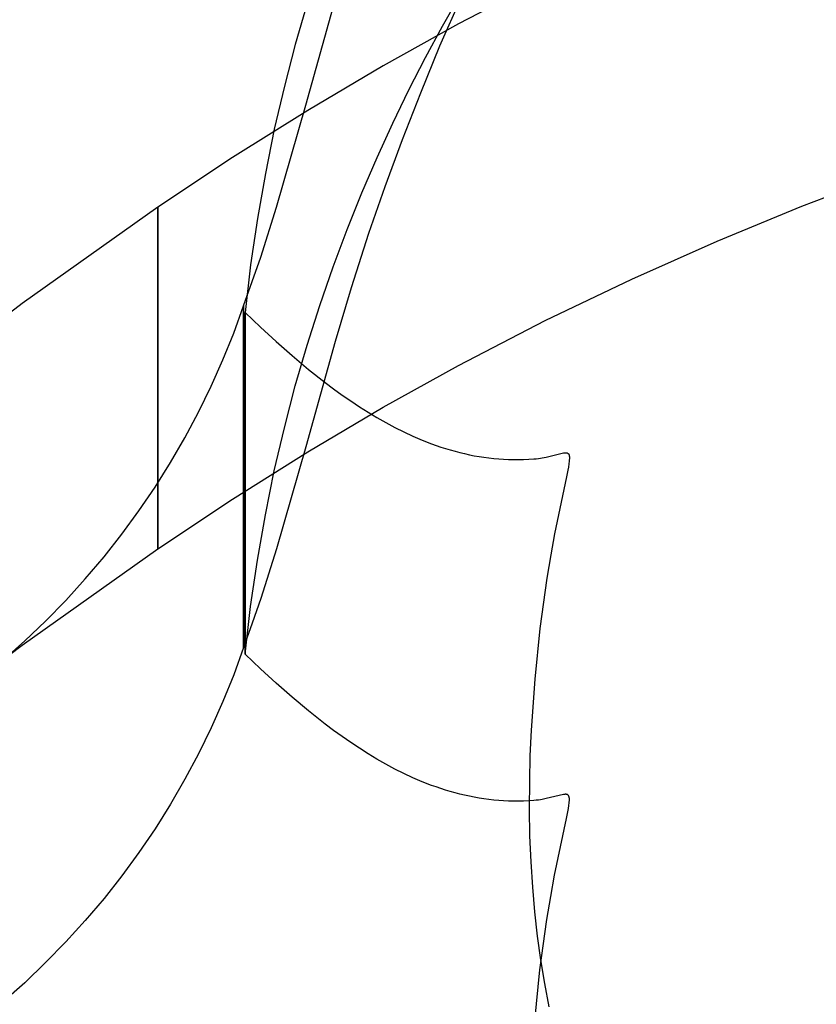
# Model space of a CAD drawing. Units: millimetres. Extents: x 188 to 679, y -220 to 150.
# Drawn here: x 574 to 584, y 78 to 90 of the extents above; entities that cross this region are included whole.
import ezdxf

# ---------------------------------------------------------------- set-up
doc = ezdxf.new("R2010")
doc.units = ezdxf.units.MM
doc.header["$MEASUREMENT"] = 0
doc.layers.add('IGES level 0', color=7, linetype='Continuous', true_color=0x000000)

msp = doc.modelspace()

# ---------------------------------------------------------------- linework, layer by layer
at = {"layer": 'IGES level 0'}
for p, q in [((579.599, 91.229, 98.836), (579.101, 90.097, 98.694)), ((579.599, 91.229, 98.836), (579.101, 90.097, 98.694)), ((580.405, 90.93, 90.619), (579.334, 90.375, 90.377)), ((577.468, 90.624, 91.514), (577.322, 90.121, 91.439)), ((577.452, 89.372, 91.055), (577.814, 90.669, 91.296)), ((579.136, 90.344, 98.891), (579.346, 90.718, 98.936)), ((579.136, 90.344, 98.891), (579.346, 90.718, 98.936)), ((579.334, 90.375, 90.377), (578.406, 89.858, 90.16)), ((578.928, 89.958, 98.844), (579.136, 90.344, 98.891)), ((578.928, 89.958, 98.844), (579.136, 90.344, 98.891)), ((577.322, 90.121, 91.439), (577.187, 89.604, 91.36)), ((579.101, 90.097, 98.694), (578.864, 89.521, 98.617)), ((579.101, 90.097, 98.694), (578.864, 89.521, 98.617)), ((578.724, 89.56, 98.794), (578.928, 89.958, 98.844)), ((578.724, 89.56, 98.794), (578.928, 89.958, 98.844)), ((578.406, 89.858, 90.16), (577.477, 89.307, 89.937)), ((577.187, 89.604, 91.36), (577.063, 89.074, 91.278)), ((578.525, 89.149, 98.741), (578.724, 89.56, 98.794)), ((578.525, 89.149, 98.741), (578.724, 89.56, 98.794)), ((578.864, 89.521, 98.617), (578.638, 88.942, 98.537)), ((578.864, 89.521, 98.617), (578.638, 88.942, 98.537)), ((577.477, 89.307, 89.937), (576.549, 88.725, 89.707)), ((577.09, 88.113, 90.795), (577.452, 89.372, 91.055)), ((577.063, 89.074, 91.278), (576.953, 88.53, 91.191)), ((578.331, 88.725, 98.686), (578.525, 89.149, 98.741)), ((578.331, 88.725, 98.686), (578.525, 89.149, 98.741)), ((578.638, 88.942, 98.537), (578.424, 88.363, 98.452)), ((578.638, 88.942, 98.537), (578.424, 88.363, 98.452)), ((576.549, 88.725, 89.707), (575.625, 88.113, 89.472)), ((578.143, 88.288, 98.627), (578.331, 88.725, 98.686)), ((578.143, 88.288, 98.627), (578.331, 88.725, 98.686)), ((576.953, 88.53, 91.191), (576.855, 87.972, 91.101)), ((583.568, 88.124, 98.131), (584.595, 88.518, 98.331)), ((583.568, 88.124, 98.131), (584.595, 88.518, 98.331)), ((578.424, 88.363, 98.452), (578.224, 87.787, 98.364)), ((578.424, 88.363, 98.452), (578.224, 87.787, 98.364)), ((577.962, 87.838, 98.565), (578.143, 88.288, 98.627)), ((577.962, 87.838, 98.565), (578.143, 88.288, 98.627)), ((575.625, 88.113, 89.472), (573.952, 86.924, 89.03)), ((575.625, 83.899, 96.318), (575.625, 88.113, 89.472)), ((575.625, 88.113, 89.472), (575.625, 83.899, 96.318)), ((576.895, 87.498, 90.659), (577.09, 88.113, 90.795)), ((582.525, 87.694, 97.919), (583.568, 88.124, 98.131)), ((582.525, 87.694, 97.919), (583.568, 88.124, 98.131)), ((576.855, 87.972, 91.101), (576.771, 87.4, 91.007)), ((577.788, 87.375, 98.5), (577.962, 87.838, 98.565)), ((577.788, 87.375, 98.5), (577.962, 87.838, 98.565)), ((578.224, 87.787, 98.364), (578.011, 87.117, 98.256)), ((578.224, 87.787, 98.364), (578.011, 87.117, 98.256)), ((581.47, 87.226, 97.697), (582.525, 87.694, 97.919)), ((581.47, 87.226, 97.697), (582.525, 87.694, 97.919)), ((576.792, 87.195, 90.589), (576.895, 87.498, 90.659)), ((576.771, 87.4, 91.007), (576.703, 86.814, 90.909)), ((577.623, 86.899, 98.432), (577.788, 87.375, 98.5)), ((577.623, 86.899, 98.432), (577.788, 87.375, 98.5)), ((580.405, 86.716, 97.465), (581.47, 87.226, 97.697)), ((580.405, 86.716, 97.465), (581.47, 87.226, 97.697)), ((576.683, 86.894, 90.518), (576.792, 87.195, 90.589)), ((578.011, 87.117, 98.256), (577.814, 86.455, 98.143)), ((578.011, 87.117, 98.256), (577.814, 86.455, 98.143)), ((573.952, 86.924, 89.03), (572.322, 85.68, 88.579)), ((576.562, 86.559, 90.435), (576.683, 86.894, 90.518)), ((576.683, 86.894, 90.518), (576.683, 82.68, 97.365)), ((576.683, 82.68, 97.365), (576.683, 86.894, 90.518)), ((577.468, 86.41, 98.36), (577.623, 86.899, 98.432)), ((577.468, 86.41, 98.36), (577.623, 86.899, 98.432)), ((576.703, 82.6, 97.755), (576.703, 86.814, 90.909)), ((576.703, 86.814, 90.909), (576.893, 86.634, 90.918)), ((576.703, 86.814, 90.909), (576.703, 82.6, 97.755)), ((576.893, 86.634, 90.918), (577.087, 86.455, 90.928)), ((579.334, 86.161, 97.223), (580.405, 86.716, 97.465)), ((579.334, 86.161, 97.223), (580.405, 86.716, 97.465)), ((576.429, 86.229, 90.352), (576.562, 86.559, 90.435)), ((577.087, 86.455, 90.928), (577.285, 86.281, 90.941)), ((577.322, 85.907, 98.285), (577.468, 86.41, 98.36)), ((577.322, 85.907, 98.285), (577.468, 86.41, 98.36)), ((577.814, 86.455, 98.143), (577.452, 85.158, 97.901)), ((577.814, 86.455, 98.143), (577.452, 85.158, 97.901)), ((577.285, 86.281, 90.941), (577.486, 86.112, 90.955)), ((576.285, 85.903, 90.268), (576.429, 86.229, 90.352)), ((578.406, 85.644, 97.006), (579.334, 86.161, 97.223)), ((578.406, 85.644, 97.006), (579.334, 86.161, 97.223)), ((577.486, 86.112, 90.955), (577.691, 85.95, 90.972)), ((576.129, 85.583, 90.184), (576.285, 85.903, 90.268)), ((577.187, 85.39, 98.206), (577.322, 85.907, 98.285)), ((577.187, 85.39, 98.206), (577.322, 85.907, 98.285)), ((577.691, 85.95, 90.972), (577.795, 85.871, 90.981)), ((577.795, 85.871, 90.981), (577.9, 85.795, 90.991)), ((577.9, 85.795, 90.991), (578.006, 85.722, 91.002)), ((577.477, 85.093, 96.783), (578.406, 85.644, 97.006)), ((577.477, 85.093, 96.783), (578.406, 85.644, 97.006)), ((578.006, 85.722, 91.002), (578.113, 85.651, 91.013)), ((578.113, 85.651, 91.013), (578.221, 85.582, 91.025)), ((575.961, 85.269, 90.101), (576.129, 85.583, 90.184)), ((578.221, 85.582, 91.025), (578.329, 85.517, 91.038)), ((578.329, 85.517, 91.038), (578.439, 85.455, 91.052)), ((577.063, 84.86, 98.124), (577.187, 85.39, 98.206)), ((577.063, 84.86, 98.124), (577.187, 85.39, 98.206)), ((578.439, 85.455, 91.052), (578.549, 85.395, 91.067)), ((578.549, 85.395, 91.067), (578.661, 85.34, 91.082)), ((575.783, 84.961, 90.017), (575.961, 85.269, 90.101)), ((578.661, 85.34, 91.082), (578.773, 85.287, 91.099)), ((578.773, 85.287, 91.099), (578.887, 85.239, 91.116)), ((577.452, 85.158, 97.901), (577.09, 83.898, 97.641)), ((577.452, 85.158, 97.901), (577.09, 83.898, 97.641)), ((578.887, 85.239, 91.116), (579.001, 85.194, 91.134)), ((579.001, 85.194, 91.134), (579.059, 85.174, 91.144)), ((579.059, 85.174, 91.144), (579.117, 85.154, 91.153)), ((579.117, 85.154, 91.153), (579.175, 85.135, 91.164)), ((576.549, 84.511, 96.554), (577.477, 85.093, 96.783)), ((576.549, 84.511, 96.554), (577.477, 85.093, 96.783)), ((579.175, 85.135, 91.164), (579.233, 85.118, 91.174)), ((579.233, 85.118, 91.174), (579.292, 85.101, 91.184)), ((579.292, 85.101, 91.184), (579.351, 85.086, 91.195)), ((579.351, 85.086, 91.195), (579.41, 85.072, 91.206)), ((579.41, 85.072, 91.206), (579.469, 85.059, 91.218)), ((579.469, 85.059, 91.218), (579.528, 85.047, 91.229)), ((579.528, 85.047, 91.229), (579.588, 85.037, 91.241)), ((579.588, 85.037, 91.241), (579.648, 85.027, 91.253)), ((579.648, 85.027, 91.253), (579.709, 85.019, 91.266)), ((580.368, 85.021, 91.418), (580.415, 85.03, 91.431)), ((580.415, 85.03, 91.431), (580.631, 85.081, 91.489)), ((580.631, 85.081, 91.489), (580.635, 85.082, 91.49)), ((580.635, 85.082, 91.49), (580.639, 85.082, 91.491)), ((580.639, 85.082, 91.491), (580.642, 85.083, 91.492)), ((580.642, 85.083, 91.492), (580.646, 85.083, 91.493)), ((580.646, 85.083, 91.493), (580.649, 85.084, 91.494)), ((580.649, 85.084, 91.494), (580.652, 85.084, 91.494)), ((580.652, 85.084, 91.494), (580.655, 85.084, 91.495)), ((580.655, 85.084, 91.495), (580.657, 85.084, 91.496)), ((580.657, 85.084, 91.496), (580.658, 85.084, 91.496)), ((580.658, 85.084, 91.496), (580.66, 85.084, 91.496)), ((580.66, 85.084, 91.496), (580.661, 85.084, 91.497)), ((580.661, 85.084, 91.497), (580.662, 85.084, 91.497)), ((580.662, 85.084, 91.497), (580.664, 85.083, 91.497)), ((580.664, 85.083, 91.497), (580.665, 85.083, 91.497)), ((580.665, 85.083, 91.497), (580.666, 85.083, 91.498)), ((580.666, 85.083, 91.498), (580.668, 85.083, 91.498)), ((580.668, 85.083, 91.498), (580.669, 85.083, 91.498)), ((580.669, 85.083, 91.498), (580.67, 85.082, 91.499)), ((580.67, 85.082, 91.499), (580.671, 85.082, 91.499)), ((580.671, 85.082, 91.499), (580.673, 85.082, 91.499)), ((580.673, 85.082, 91.499), (580.674, 85.081, 91.499)), ((580.674, 85.081, 91.499), (580.675, 85.081, 91.499)), ((580.675, 85.081, 91.499), (580.676, 85.081, 91.5)), ((580.676, 85.081, 91.5), (580.677, 85.08, 91.5)), ((580.677, 85.08, 91.5), (580.678, 85.08, 91.5)), ((580.678, 85.08, 91.5), (580.679, 85.079, 91.5)), ((580.679, 85.079, 91.5), (580.68, 85.079, 91.5)), ((580.68, 85.079, 91.5), (580.681, 85.078, 91.501)), ((580.681, 85.078, 91.501), (580.682, 85.078, 91.501)), ((580.682, 85.078, 91.501), (580.683, 85.077, 91.501)), ((580.683, 85.077, 91.501), (580.684, 85.076, 91.501)), ((580.684, 85.076, 91.501), (580.684, 85.076, 91.501)), ((580.684, 85.076, 91.501), (580.685, 85.075, 91.501)), ((580.685, 85.075, 91.501), (580.686, 85.074, 91.501)), ((580.686, 85.074, 91.501), (580.687, 85.074, 91.501)), ((580.687, 85.074, 91.501), (580.688, 85.073, 91.501)), ((580.688, 85.073, 91.501), (580.688, 85.072, 91.502)), ((580.688, 85.072, 91.502), (580.689, 85.072, 91.502)), ((580.689, 85.072, 91.502), (580.69, 85.071, 91.502)), ((580.69, 85.071, 91.502), (580.69, 85.07, 91.502)), ((580.69, 85.07, 91.502), (580.691, 85.069, 91.502)), ((580.691, 85.069, 91.502), (580.692, 85.068, 91.502)), ((580.692, 85.068, 91.502), (580.692, 85.067, 91.502)), ((580.692, 85.067, 91.502), (580.693, 85.066, 91.502)), ((580.693, 85.066, 91.502), (580.694, 85.066, 91.502)), ((580.694, 85.066, 91.502), (580.694, 85.065, 91.502)), ((580.694, 85.065, 91.502), (580.695, 85.064, 91.502)), ((580.695, 85.064, 91.502), (580.695, 85.063, 91.502)), ((580.695, 85.063, 91.502), (580.696, 85.062, 91.502)), ((580.696, 85.062, 91.502), (580.696, 85.061, 91.502)), ((580.696, 85.061, 91.502), (580.697, 85.06, 91.502)), ((580.697, 85.06, 91.502), (580.697, 85.058, 91.502)), ((580.697, 85.058, 91.502), (580.697, 85.057, 91.502)), ((580.697, 85.057, 91.502), (580.698, 85.056, 91.502)), ((580.698, 85.056, 91.502), (580.698, 85.055, 91.502)), ((580.698, 85.055, 91.502), (580.699, 85.054, 91.501)), ((580.699, 85.054, 91.501), (580.699, 85.053, 91.501)), ((580.699, 85.053, 91.501), (580.699, 85.052, 91.501)), ((580.699, 85.052, 91.501), (580.7, 85.05, 91.501)), ((580.7, 85.05, 91.501), (580.7, 85.048, 91.501)), ((580.7, 85.048, 91.501), (580.701, 85.045, 91.501)), ((580.701, 85.045, 91.501), (580.701, 85.043, 91.501)), ((580.701, 85.043, 91.501), (580.701, 85.04, 91.5)), ((580.701, 85.04, 91.5), (580.702, 85.037, 91.5)), ((580.702, 85.037, 91.5), (580.702, 85.034, 91.5)), ((580.702, 85.034, 91.5), (580.702, 85.031, 91.499)), ((580.702, 85.031, 91.499), (580.702, 85.028, 91.499)), ((580.702, 85.028, 91.499), (580.702, 85.022, 91.498)), ((575.593, 84.66, 89.933), (575.783, 84.961, 90.017)), ((579.709, 85.019, 91.266), (579.769, 85.012, 91.279)), ((579.769, 85.012, 91.279), (579.83, 85.007, 91.292)), ((579.83, 85.007, 91.292), (579.891, 85.003, 91.305)), ((579.891, 85.003, 91.305), (579.952, 85, 91.319)), ((579.952, 85, 91.319), (580.014, 84.998, 91.333)), ((580.014, 84.998, 91.333), (580.075, 84.998, 91.347)), ((580.075, 84.998, 91.347), (580.137, 85, 91.362)), ((580.137, 85, 91.362), (580.2, 85.003, 91.376)), ((580.2, 85.003, 91.376), (580.263, 85.007, 91.392)), ((580.263, 85.007, 91.392), (580.292, 85.01, 91.399)), ((580.292, 85.01, 91.399), (580.319, 85.013, 91.406)), ((580.319, 85.013, 91.406), (580.344, 85.017, 91.412)), ((580.344, 85.017, 91.412), (580.368, 85.021, 91.418)), ((580.689, 84.907, 91.479), (580.682, 84.867, 91.472)), ((580.695, 84.946, 91.486), (580.689, 84.907, 91.479)), ((580.699, 84.979, 91.492), (580.695, 84.946, 91.486)), ((580.701, 84.995, 91.494), (580.699, 84.979, 91.492)), ((580.702, 85.002, 91.495), (580.701, 84.995, 91.494)), ((580.702, 85.022, 91.498), (580.702, 85.016, 91.497)), ((580.702, 85.016, 91.497), (580.702, 85.009, 91.496)), ((580.702, 85.009, 91.496), (580.702, 85.002, 91.495)), ((576.953, 84.316, 98.038), (577.063, 84.86, 98.124)), ((576.953, 84.316, 98.038), (577.063, 84.86, 98.124)), ((580.667, 84.787, 91.457), (580.519, 84.085, 91.322)), ((580.682, 84.867, 91.472), (580.667, 84.787, 91.457)), ((575.394, 84.365, 89.85), (575.593, 84.66, 89.933)), ((575.625, 83.899, 96.318), (576.549, 84.511, 96.554)), ((575.625, 83.899, 96.318), (576.549, 84.511, 96.554)), ((575.183, 84.077, 89.766), (575.394, 84.365, 89.85)), ((576.855, 83.758, 97.948), (576.953, 84.316, 98.038)), ((576.855, 83.758, 97.948), (576.953, 84.316, 98.038)), ((574.963, 83.798, 89.684), (575.183, 84.077, 89.766)), ((580.519, 84.085, 91.322), (580.472, 83.825, 91.272)), ((573.952, 82.71, 95.877), (575.625, 83.899, 96.318)), ((573.952, 82.71, 95.877), (575.625, 83.899, 96.318)), ((577.09, 83.898, 97.641), (576.895, 83.284, 97.505)), ((577.09, 83.898, 97.641), (576.895, 83.284, 97.505)), ((580.472, 83.825, 91.272), (580.425, 83.538, 91.216)), ((574.732, 83.526, 89.602), (574.963, 83.798, 89.684)), ((576.771, 83.186, 97.854), (576.855, 83.758, 97.948)), ((576.771, 83.186, 97.854), (576.855, 83.758, 97.948)), ((574.492, 83.262, 89.52), (574.732, 83.526, 89.602)), ((580.425, 83.538, 91.216), (580.339, 82.917, 91.098)), ((574.243, 83.007, 89.439), (574.492, 83.262, 89.52)), ((576.895, 83.284, 97.505), (576.792, 82.981, 97.435)), ((576.895, 83.284, 97.505), (576.792, 82.981, 97.435)), ((576.703, 82.6, 97.755), (576.771, 83.186, 97.854)), ((576.703, 82.6, 97.755), (576.771, 83.186, 97.854)), ((573.985, 82.761, 89.359), (574.243, 83.007, 89.439)), ((576.792, 82.981, 97.435), (576.683, 82.68, 97.365)), ((576.792, 82.981, 97.435), (576.683, 82.68, 97.365)), ((580.339, 82.917, 91.098), (580.274, 82.29, 90.978)), ((573.718, 82.523, 89.28), (573.985, 82.761, 89.359)), ((572.322, 81.466, 95.425), (573.952, 82.71, 95.877)), ((572.322, 81.466, 95.425), (573.952, 82.71, 95.877)), ((576.683, 82.68, 97.365), (576.562, 82.345, 97.282)), ((576.683, 82.68, 97.365), (576.562, 82.345, 97.282)), ((576.893, 82.419, 97.764), (576.703, 82.6, 97.755)), ((576.893, 82.419, 97.764), (576.703, 82.6, 97.755)), ((577.087, 82.241, 97.775), (576.893, 82.419, 97.764)), ((577.087, 82.241, 97.775), (576.893, 82.419, 97.764)), ((576.562, 82.345, 97.282), (576.429, 82.015, 97.198)), ((576.562, 82.345, 97.282), (576.429, 82.015, 97.198)), ((577.285, 82.067, 97.787), (577.087, 82.241, 97.775)), ((577.285, 82.067, 97.787), (577.087, 82.241, 97.775)), ((580.274, 82.29, 90.978), (580.23, 81.66, 90.859)), ((576.429, 82.015, 97.198), (576.285, 81.689, 97.115)), ((576.429, 82.015, 97.198), (576.285, 81.689, 97.115)), ((577.486, 81.898, 97.801), (577.285, 82.067, 97.787)), ((577.486, 81.898, 97.801), (577.285, 82.067, 97.787)), ((577.691, 81.736, 97.818), (577.486, 81.898, 97.801)), ((577.691, 81.736, 97.818), (577.486, 81.898, 97.801)), ((576.285, 81.689, 97.115), (576.129, 81.369, 97.031)), ((576.285, 81.689, 97.115), (576.129, 81.369, 97.031)), ((577.795, 81.657, 97.827), (577.691, 81.736, 97.818)), ((577.795, 81.657, 97.827), (577.691, 81.736, 97.818)), ((577.9, 81.581, 97.837), (577.795, 81.657, 97.827)), ((577.9, 81.581, 97.837), (577.795, 81.657, 97.827)), ((580.23, 81.66, 90.859), (580.216, 81.345, 90.799)), ((578.006, 81.508, 97.848), (577.9, 81.581, 97.837)), ((578.006, 81.508, 97.848), (577.9, 81.581, 97.837)), ((578.113, 81.437, 97.859), (578.006, 81.508, 97.848)), ((578.113, 81.437, 97.859), (578.006, 81.508, 97.848)), ((578.221, 81.368, 97.872), (578.113, 81.437, 97.859)), ((578.221, 81.368, 97.872), (578.113, 81.437, 97.859)), ((576.129, 81.369, 97.031), (575.961, 81.055, 96.947)), ((576.129, 81.369, 97.031), (575.961, 81.055, 96.947)), ((578.329, 81.303, 97.885), (578.221, 81.368, 97.872)), ((578.329, 81.303, 97.885), (578.221, 81.368, 97.872)), ((578.439, 81.24, 97.898), (578.329, 81.303, 97.885)), ((578.439, 81.24, 97.898), (578.329, 81.303, 97.885)), ((580.216, 81.345, 90.799), (580.209, 81.03, 90.74)), ((578.549, 81.181, 97.913), (578.439, 81.24, 97.898)), ((578.549, 81.181, 97.913), (578.439, 81.24, 97.898)), ((578.661, 81.125, 97.928), (578.549, 81.181, 97.913)), ((578.661, 81.125, 97.928), (578.549, 81.181, 97.913)), ((575.961, 81.055, 96.947), (575.783, 80.747, 96.863)), ((575.961, 81.055, 96.947), (575.783, 80.747, 96.863)), ((578.773, 81.073, 97.945), (578.661, 81.125, 97.928)), ((578.773, 81.073, 97.945), (578.661, 81.125, 97.928)), ((578.887, 81.025, 97.962), (578.773, 81.073, 97.945)), ((578.887, 81.025, 97.962), (578.773, 81.073, 97.945)), ((579.001, 80.98, 97.981), (578.887, 81.025, 97.962)), ((579.001, 80.98, 97.981), (578.887, 81.025, 97.962)), ((580.209, 81.03, 90.74), (580.207, 80.687, 90.677)), ((579.059, 80.96, 97.99), (579.001, 80.98, 97.981)), ((579.059, 80.96, 97.99), (579.001, 80.98, 97.981)), ((579.117, 80.94, 98), (579.059, 80.96, 97.99)), ((579.117, 80.94, 98), (579.059, 80.96, 97.99)), ((579.175, 80.921, 98.01), (579.117, 80.94, 98)), ((579.175, 80.921, 98.01), (579.117, 80.94, 98)), ((579.233, 80.904, 98.02), (579.175, 80.921, 98.01)), ((579.233, 80.904, 98.02), (579.175, 80.921, 98.01)), ((579.292, 80.887, 98.031), (579.233, 80.904, 98.02)), ((579.292, 80.887, 98.031), (579.233, 80.904, 98.02)), ((579.351, 80.872, 98.041), (579.292, 80.887, 98.031)), ((579.351, 80.872, 98.041), (579.292, 80.887, 98.031)), ((579.41, 80.858, 98.053), (579.351, 80.872, 98.041)), ((579.41, 80.858, 98.053), (579.351, 80.872, 98.041)), ((579.469, 80.845, 98.064), (579.41, 80.858, 98.053)), ((579.469, 80.845, 98.064), (579.41, 80.858, 98.053)), ((579.528, 80.833, 98.076), (579.469, 80.845, 98.064)), ((579.528, 80.833, 98.076), (579.469, 80.845, 98.064)), ((579.588, 80.822, 98.087), (579.528, 80.833, 98.076)), ((579.588, 80.822, 98.087), (579.528, 80.833, 98.076)), ((579.648, 80.813, 98.1), (579.588, 80.822, 98.087)), ((579.648, 80.813, 98.1), (579.588, 80.822, 98.087)), ((579.709, 80.805, 98.112), (579.648, 80.813, 98.1)), ((579.709, 80.805, 98.112), (579.648, 80.813, 98.1)), ((579.769, 80.798, 98.125), (579.709, 80.805, 98.112)), ((579.769, 80.798, 98.125), (579.709, 80.805, 98.112)), ((579.83, 80.793, 98.138), (579.769, 80.798, 98.125)), ((579.83, 80.793, 98.138), (579.769, 80.798, 98.125)), ((579.891, 80.789, 98.151), (579.83, 80.793, 98.138)), ((579.891, 80.789, 98.151), (579.83, 80.793, 98.138)), ((579.952, 80.786, 98.165), (579.891, 80.789, 98.151)), ((579.952, 80.786, 98.165), (579.891, 80.789, 98.151)), ((580.014, 80.784, 98.179), (579.952, 80.786, 98.165)), ((580.014, 80.784, 98.179), (579.952, 80.786, 98.165)), ((580.075, 80.784, 98.193), (580.014, 80.784, 98.179)), ((580.075, 80.784, 98.193), (580.014, 80.784, 98.179)), ((580.137, 80.786, 98.208), (580.075, 80.784, 98.193)), ((580.137, 80.786, 98.208), (580.075, 80.784, 98.193)), ((580.2, 80.788, 98.223), (580.137, 80.786, 98.208)), ((580.2, 80.788, 98.223), (580.137, 80.786, 98.208)), ((580.263, 80.793, 98.238), (580.2, 80.788, 98.223)), ((580.263, 80.793, 98.238), (580.2, 80.788, 98.223)), ((580.292, 80.796, 98.245), (580.263, 80.793, 98.238)), ((580.292, 80.796, 98.245), (580.263, 80.793, 98.238)), ((580.319, 80.799, 98.252), (580.292, 80.796, 98.245)), ((580.319, 80.799, 98.252), (580.292, 80.796, 98.245)), ((580.344, 80.803, 98.259), (580.319, 80.799, 98.252)), ((580.344, 80.803, 98.259), (580.319, 80.799, 98.252)), ((580.368, 80.807, 98.265), (580.344, 80.803, 98.259)), ((580.368, 80.807, 98.265), (580.344, 80.803, 98.259)), ((580.415, 80.816, 98.277), (580.368, 80.807, 98.265)), ((580.415, 80.816, 98.277), (580.368, 80.807, 98.265)), ((580.631, 80.867, 98.335), (580.415, 80.816, 98.277)), ((580.631, 80.867, 98.335), (580.415, 80.816, 98.277)), ((580.635, 80.868, 98.336), (580.631, 80.867, 98.335)), ((580.635, 80.868, 98.336), (580.631, 80.867, 98.335)), ((580.639, 80.868, 98.337), (580.635, 80.868, 98.336)), ((580.639, 80.868, 98.337), (580.635, 80.868, 98.336)), ((580.642, 80.869, 98.338), (580.639, 80.868, 98.337)), ((580.642, 80.869, 98.338), (580.639, 80.868, 98.337)), ((580.646, 80.869, 98.339), (580.642, 80.869, 98.338)), ((580.646, 80.869, 98.339), (580.642, 80.869, 98.338)), ((580.649, 80.87, 98.34), (580.646, 80.869, 98.339)), ((580.649, 80.87, 98.34), (580.646, 80.869, 98.339)), ((580.652, 80.87, 98.341), (580.649, 80.87, 98.34)), ((580.652, 80.87, 98.341), (580.649, 80.87, 98.34)), ((580.655, 80.87, 98.342), (580.652, 80.87, 98.341)), ((580.655, 80.87, 98.342), (580.652, 80.87, 98.341)), ((580.657, 80.87, 98.342), (580.655, 80.87, 98.342)), ((580.657, 80.87, 98.342), (580.655, 80.87, 98.342)), ((580.658, 80.87, 98.342), (580.657, 80.87, 98.342)), ((580.658, 80.87, 98.342), (580.657, 80.87, 98.342)), ((580.66, 80.87, 98.343), (580.658, 80.87, 98.342)), ((580.66, 80.87, 98.343), (580.658, 80.87, 98.342)), ((580.661, 80.87, 98.343), (580.66, 80.87, 98.343)), ((580.661, 80.87, 98.343), (580.66, 80.87, 98.343)), ((580.662, 80.869, 98.343), (580.661, 80.87, 98.343)), ((580.662, 80.869, 98.343), (580.661, 80.87, 98.343)), ((580.664, 80.869, 98.343), (580.662, 80.869, 98.343)), ((580.664, 80.869, 98.343), (580.662, 80.869, 98.343)), ((580.665, 80.869, 98.344), (580.664, 80.869, 98.343)), ((580.665, 80.869, 98.344), (580.664, 80.869, 98.343)), ((580.666, 80.869, 98.344), (580.665, 80.869, 98.344)), ((580.666, 80.869, 98.344), (580.665, 80.869, 98.344)), ((580.668, 80.869, 98.344), (580.666, 80.869, 98.344)), ((580.668, 80.869, 98.344), (580.666, 80.869, 98.344)), ((580.669, 80.868, 98.345), (580.668, 80.869, 98.344)), ((580.669, 80.868, 98.345), (580.668, 80.869, 98.344)), ((580.67, 80.868, 98.345), (580.669, 80.868, 98.345)), ((580.67, 80.868, 98.345), (580.669, 80.868, 98.345)), ((580.671, 80.868, 98.345), (580.67, 80.868, 98.345)), ((580.671, 80.868, 98.345), (580.67, 80.868, 98.345)), ((580.673, 80.868, 98.345), (580.671, 80.868, 98.345)), ((580.673, 80.868, 98.345), (580.671, 80.868, 98.345)), ((580.674, 80.867, 98.346), (580.673, 80.868, 98.345)), ((580.674, 80.867, 98.346), (580.673, 80.868, 98.345)), ((580.675, 80.867, 98.346), (580.674, 80.867, 98.346)), ((580.675, 80.867, 98.346), (580.674, 80.867, 98.346)), ((580.676, 80.866, 98.346), (580.675, 80.867, 98.346)), ((580.676, 80.866, 98.346), (580.675, 80.867, 98.346)), ((580.677, 80.866, 98.346), (580.676, 80.866, 98.346)), ((580.677, 80.866, 98.346), (580.676, 80.866, 98.346)), ((580.678, 80.866, 98.346), (580.677, 80.866, 98.346)), ((580.678, 80.866, 98.346), (580.677, 80.866, 98.346)), ((580.679, 80.865, 98.347), (580.678, 80.866, 98.346)), ((580.679, 80.865, 98.347), (580.678, 80.866, 98.346)), ((580.68, 80.865, 98.347), (580.679, 80.865, 98.347)), ((580.68, 80.865, 98.347), (580.679, 80.865, 98.347)), ((580.681, 80.864, 98.347), (580.68, 80.865, 98.347)), ((580.681, 80.864, 98.347), (580.68, 80.865, 98.347)), ((580.682, 80.864, 98.347), (580.681, 80.864, 98.347)), ((580.682, 80.864, 98.347), (580.681, 80.864, 98.347)), ((580.683, 80.863, 98.347), (580.682, 80.864, 98.347)), ((580.683, 80.863, 98.347), (580.682, 80.864, 98.347)), ((580.684, 80.862, 98.347), (580.683, 80.863, 98.347)), ((580.684, 80.862, 98.347), (580.683, 80.863, 98.347)), ((580.685, 80.861, 98.347), (580.684, 80.862, 98.347)), ((580.684, 80.862, 98.347), (580.684, 80.862, 98.347)), ((580.685, 80.861, 98.347), (580.684, 80.862, 98.347)), ((580.684, 80.862, 98.347), (580.684, 80.862, 98.347)), ((580.686, 80.86, 98.348), (580.685, 80.861, 98.347)), ((580.686, 80.86, 98.348), (580.685, 80.861, 98.347)), ((580.687, 80.86, 98.348), (580.686, 80.86, 98.348)), ((580.687, 80.86, 98.348), (580.686, 80.86, 98.348)), ((580.688, 80.859, 98.348), (580.687, 80.86, 98.348)), ((580.688, 80.859, 98.348), (580.687, 80.86, 98.348)), ((580.688, 80.858, 98.348), (580.688, 80.859, 98.348)), ((580.688, 80.858, 98.348), (580.688, 80.859, 98.348)), ((580.689, 80.857, 98.348), (580.688, 80.858, 98.348)), ((580.689, 80.857, 98.348), (580.688, 80.858, 98.348)), ((580.69, 80.857, 98.348), (580.689, 80.857, 98.348)), ((580.69, 80.857, 98.348), (580.689, 80.857, 98.348)), ((580.69, 80.856, 98.348), (580.69, 80.857, 98.348)), ((580.69, 80.856, 98.348), (580.69, 80.857, 98.348)), ((580.691, 80.855, 98.348), (580.69, 80.856, 98.348)), ((580.691, 80.855, 98.348), (580.69, 80.856, 98.348)), ((580.692, 80.854, 98.348), (580.691, 80.855, 98.348)), ((580.692, 80.854, 98.348), (580.691, 80.855, 98.348)), ((580.692, 80.853, 98.348), (580.692, 80.854, 98.348)), ((580.692, 80.853, 98.348), (580.692, 80.854, 98.348)), ((580.693, 80.852, 98.348), (580.692, 80.853, 98.348)), ((580.693, 80.852, 98.348), (580.692, 80.853, 98.348)), ((580.694, 80.851, 98.348), (580.693, 80.852, 98.348)), ((580.694, 80.851, 98.348), (580.693, 80.852, 98.348)), ((580.695, 80.85, 98.348), (580.694, 80.851, 98.348)), ((580.694, 80.851, 98.348), (580.694, 80.851, 98.348)), ((580.695, 80.85, 98.348), (580.694, 80.851, 98.348)), ((580.694, 80.851, 98.348), (580.694, 80.851, 98.348)), ((580.695, 80.849, 98.348), (580.695, 80.85, 98.348)), ((580.695, 80.849, 98.348), (580.695, 80.85, 98.348)), ((580.696, 80.848, 98.348), (580.695, 80.849, 98.348)), ((580.696, 80.848, 98.348), (580.695, 80.849, 98.348)), ((580.696, 80.847, 98.348), (580.696, 80.848, 98.348)), ((580.696, 80.847, 98.348), (580.696, 80.848, 98.348)), ((580.697, 80.845, 98.348), (580.696, 80.847, 98.348)), ((580.697, 80.845, 98.348), (580.696, 80.847, 98.348)), ((580.697, 80.844, 98.348), (580.697, 80.845, 98.348)), ((580.697, 80.844, 98.348), (580.697, 80.845, 98.348)), ((580.697, 80.843, 98.348), (580.697, 80.844, 98.348)), ((580.697, 80.843, 98.348), (580.697, 80.844, 98.348)), ((580.698, 80.842, 98.348), (580.697, 80.843, 98.348)), ((580.698, 80.842, 98.348), (580.697, 80.843, 98.348)), ((580.698, 80.841, 98.348), (580.698, 80.842, 98.348)), ((580.698, 80.841, 98.348), (580.698, 80.842, 98.348)), ((580.699, 80.84, 98.348), (580.698, 80.841, 98.348)), ((580.699, 80.84, 98.348), (580.698, 80.841, 98.348)), ((580.699, 80.839, 98.348), (580.699, 80.84, 98.348)), ((580.699, 80.839, 98.348), (580.699, 80.84, 98.348)), ((580.699, 80.838, 98.348), (580.699, 80.839, 98.348)), ((580.699, 80.838, 98.348), (580.699, 80.839, 98.348)), ((580.7, 80.836, 98.348), (580.699, 80.838, 98.348)), ((580.7, 80.836, 98.348), (580.699, 80.838, 98.348)), ((580.699, 80.765, 98.338), (580.701, 80.78, 98.34)), ((580.699, 80.765, 98.338), (580.701, 80.78, 98.34)), ((580.7, 80.834, 98.347), (580.7, 80.836, 98.348)), ((580.7, 80.834, 98.347), (580.7, 80.836, 98.348)), ((580.701, 80.831, 98.347), (580.7, 80.834, 98.347)), ((580.701, 80.831, 98.347), (580.7, 80.834, 98.347)), ((580.701, 80.829, 98.347), (580.701, 80.831, 98.347)), ((580.701, 80.829, 98.347), (580.701, 80.831, 98.347)), ((580.701, 80.826, 98.347), (580.701, 80.829, 98.347)), ((580.701, 80.826, 98.347), (580.701, 80.829, 98.347)), ((580.702, 80.823, 98.346), (580.701, 80.826, 98.347)), ((580.702, 80.823, 98.346), (580.701, 80.826, 98.347)), ((580.701, 80.78, 98.34), (580.702, 80.788, 98.341)), ((580.701, 80.78, 98.34), (580.702, 80.788, 98.341)), ((580.702, 80.82, 98.346), (580.702, 80.823, 98.346)), ((580.702, 80.82, 98.346), (580.702, 80.823, 98.346)), ((580.702, 80.817, 98.346), (580.702, 80.82, 98.346)), ((580.702, 80.817, 98.346), (580.702, 80.82, 98.346)), ((580.702, 80.814, 98.345), (580.702, 80.817, 98.346)), ((580.702, 80.814, 98.345), (580.702, 80.817, 98.346)), ((580.702, 80.808, 98.344), (580.702, 80.814, 98.345)), ((580.702, 80.808, 98.344), (580.702, 80.814, 98.345)), ((580.702, 80.802, 98.344), (580.702, 80.808, 98.344)), ((580.702, 80.802, 98.344), (580.702, 80.808, 98.344)), ((580.702, 80.795, 98.343), (580.702, 80.802, 98.344)), ((580.702, 80.795, 98.343), (580.702, 80.802, 98.344)), ((580.702, 80.788, 98.341), (580.702, 80.795, 98.343)), ((580.702, 80.788, 98.341), (580.702, 80.795, 98.343)), ((575.783, 80.747, 96.863), (575.593, 80.445, 96.779)), ((575.783, 80.747, 96.863), (575.593, 80.445, 96.779)), ((580.207, 80.687, 90.677), (580.212, 80.356, 90.617)), ((580.667, 80.573, 98.304), (580.682, 80.653, 98.318)), ((580.667, 80.573, 98.304), (580.682, 80.653, 98.318)), ((580.682, 80.653, 98.318), (580.689, 80.693, 98.326)), ((580.682, 80.653, 98.318), (580.689, 80.693, 98.326)), ((580.689, 80.693, 98.326), (580.695, 80.732, 98.332)), ((580.689, 80.693, 98.326), (580.695, 80.732, 98.332)), ((580.695, 80.732, 98.332), (580.699, 80.765, 98.338)), ((580.695, 80.732, 98.332), (580.699, 80.765, 98.338)), ((580.519, 79.871, 98.168), (580.667, 80.573, 98.304)), ((580.519, 79.871, 98.168), (580.667, 80.573, 98.304)), ((575.593, 80.445, 96.779), (575.394, 80.151, 96.696)), ((575.593, 80.445, 96.779), (575.394, 80.151, 96.696)), ((580.212, 80.356, 90.617), (580.225, 80.036, 90.559)), ((575.394, 80.151, 96.696), (575.183, 79.863, 96.613)), ((575.394, 80.151, 96.696), (575.183, 79.863, 96.613)), ((580.225, 80.036, 90.559), (580.245, 79.724, 90.505)), ((575.183, 79.863, 96.613), (574.963, 79.583, 96.53)), ((575.183, 79.863, 96.613), (574.963, 79.583, 96.53)), ((580.472, 79.611, 98.118), (580.519, 79.871, 98.168)), ((580.472, 79.611, 98.118), (580.519, 79.871, 98.168)), ((580.245, 79.724, 90.505), (580.272, 79.419, 90.452)), ((574.963, 79.583, 96.53), (574.732, 79.312, 96.448)), ((574.963, 79.583, 96.53), (574.732, 79.312, 96.448)), ((580.425, 79.324, 98.063), (580.472, 79.611, 98.118)), ((580.425, 79.324, 98.063), (580.472, 79.611, 98.118)), ((580.272, 79.419, 90.452), (580.306, 79.121, 90.402)), ((580.339, 78.703, 97.944), (580.425, 79.324, 98.063)), ((580.339, 78.703, 97.944), (580.425, 79.324, 98.063)), ((574.732, 79.312, 96.448), (574.492, 79.048, 96.366)), ((574.732, 79.312, 96.448), (574.492, 79.048, 96.366)), ((580.306, 79.121, 90.402), (580.347, 78.828, 90.354)), ((574.492, 79.048, 96.366), (574.243, 78.793, 96.285)), ((574.492, 79.048, 96.366), (574.243, 78.793, 96.285)), ((574.243, 78.793, 96.285), (573.985, 78.546, 96.206)), ((574.243, 78.793, 96.285), (573.985, 78.546, 96.206)), ((580.347, 78.828, 90.354), (580.395, 78.537, 90.307)), ((580.274, 78.076, 97.824), (580.339, 78.703, 97.944)), ((580.274, 78.076, 97.824), (580.339, 78.703, 97.944)), ((573.985, 78.546, 96.206), (573.718, 78.309, 96.126)), ((573.985, 78.546, 96.206), (573.718, 78.309, 96.126)), ((580.395, 78.537, 90.307), (580.45, 78.249, 90.262))]:
    msp.add_line(p, q, dxfattribs=at)

doc.saveas('drawing.dxf')
